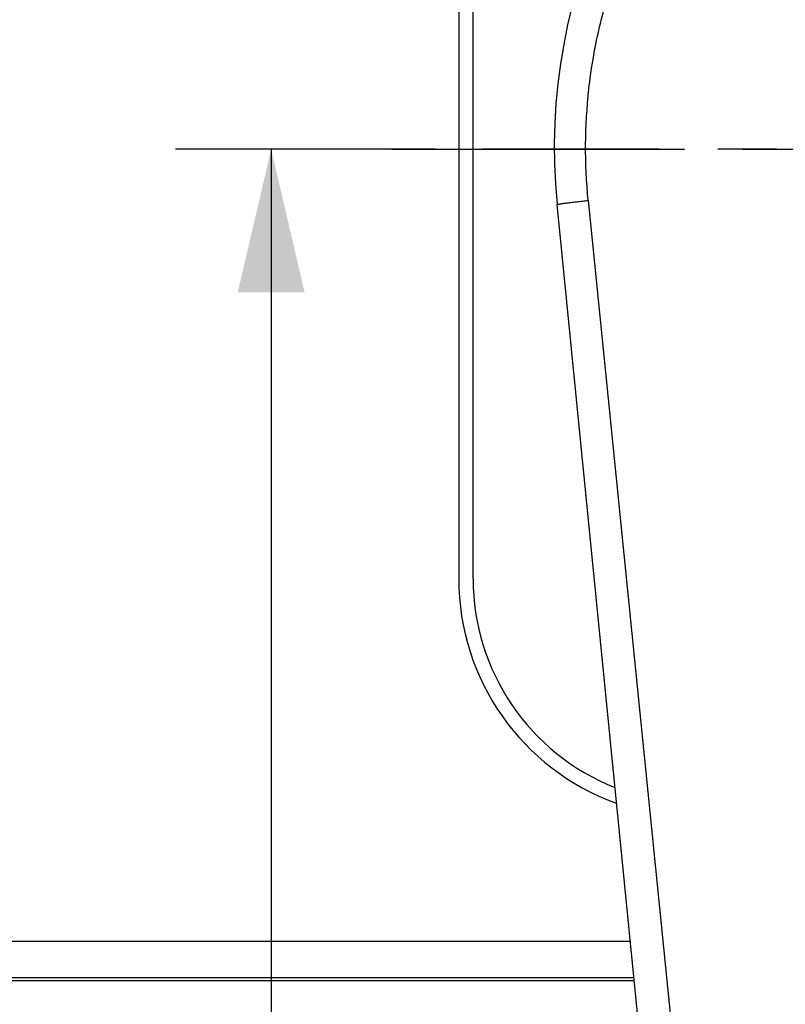
# Model space of a CAD drawing. Units: millimetres. Extents: x 0 to 297, y 0 to 210.
# Drawn here: x 209 to 225, y 158 to 178 of the extents above; entities that cross this region are included whole.
import ezdxf

# ---------------------------------------------------------------- set-up
doc = ezdxf.new("R2010")
doc.units = ezdxf.units.MM
doc.header["$LTSCALE"] = 16.335
doc.linetypes.add('CENTER', pattern=[0.6, 0.375, -0.075, 0.075, -0.075])
doc.layers.get('0').update_dxf_attribs({"linetype": 'CONTINUOUS'})
for name, color, linetype in [('02___PRT_ALL_AXES', 7, 'CONTINUOUS'), ('DEF_LAYER_ASSEM_MEMBER', 7, 'CONTINUOUS'), ('DEFAULT_1', 7, 'CENTER')]:
    doc.layers.add(name, color=color, linetype=linetype)
doc.styles.get("Standard").update_dxf_attribs({"font": 'txt', "width": 0.8})
doc.dimstyles.new('DIMSTYLE_1', dxfattribs={"dimtxt": 3, "dimasz": 3, "dimexe": 0.18, "dimexo": 0.0625, "dimgap": 0.09, "dimtad": 1, "dimdec": 0, "dimlfac": 2, "dimdsep": 46, "dimtxsty": 'Standard', "dimblk": '_FILLED', "dimblk1": '_FILLED', "dimblk2": '_FILLED', "dimcen": 0.09, "dimadec": 0, "dimazin": 0, "dimtp": 1, "dimtm": 1, "dimtfac": 1, "dimtdec": 0, "dimtofl": 0, "dimtmove": 0, "dimatfit": 3, "dimldrblk": '_FILLED', "dimfxl": 1, "dimtolj": 1, "dimarcsym": 0})

# ---------------------------------------------------------------- blocks, each defined once
blk = doc.blocks.new('_FILLED')
at = {"color": 0, "linetype": 'ByBlock'}
blk.add_solid([(0, 0), (-1, 0.2333), (-1, -0.2333)], dxfattribs=at)
blk = doc.blocks.new('*D9')
at = {"color": 2, "linetype": 'Continuous'}
for p, q in [((217.777, 175.71), (212.351, 175.71)), ((214.351, 175.71), (214.351, 153.327)), ((214.351, 130.943), (214.351, 153.327)), ((229.129, 130.943), (212.351, 130.943))]:
    blk.add_line(p, q, dxfattribs=at)
at = {"color": 2, "linetype": 'Continuous', "xscale": 3, "yscale": 3, "zscale": 3}
for p, rotation in [((214.351, 175.71), 90), ((214.351, 130.943), 270)]:
    blk.add_blockref('_FILLED', p, dxfattribs=dict(at, rotation=rotation))
at = {"color": 2, "linetype": 'Continuous', "insert": (210.601, 153.327), "char_height": 3, "width": 4.8, "attachment_point": 2, "rotation": 90, "line_spacing_factor": 0.9}
blk.add_mtext('90', dxfattribs=at)

msp = doc.modelspace()

# ---------------------------------------------------------------- linework, layer by layer
at = {"layer": '02___PRT_ALL_AXES', "color": 7, "linetype": 'CENTER'}
msp.add_line((216.8772, 175.7102), (253.5272, 175.7102), dxfattribs=at)
at = {"layer": 'DEF_LAYER_ASSEM_MEMBER', "color": 7, "linetype": 'Continuous'}
for p, q in [((218.2772, 184.7102), (218.2772, 166.7102)), ((218.5772, 166.7102), (218.5772, 184.7102)), ((224.1521, 136.1073), (220.3359, 174.5498)), ((169.6668, 158.2983), (221.9492, 158.2983))]:
    msp.add_line(p, q, dxfattribs=at)
at = {"layer": 'DEF_LAYER_ASSEM_MEMBER', "color": 9, "linetype": 'Continuous'}
for p, q in [((220.9898, 174.6351), (224.8265, 136.4419)), ((221.8687, 159.1095), (169.6668, 159.1095)), ((169.6668, 158.3596), (221.9431, 158.3596))]:
    msp.add_line(p, q, dxfattribs=at)
at = {"layer": 'DEF_LAYER_ASSEM_MEMBER', "color": 7, "linetype": 'Continuous'}
for centre, radius, start, end in [((232.2772, 175.7352), 12, 354.3308, 185.6692), ((223.2772, 166.7102), 5, 180, 250.07665), ((223.2772, 166.7102), 4.7, 180, 248.37178)]:
    msp.add_arc(centre, radius, start, end, dxfattribs=at)
at = {"layer": 'DEF_LAYER_ASSEM_MEMBER', "color": 9, "linetype": 'Continuous'}
for points, start_tangent, end_tangent in [([(220.9898, 174.6351), (220.9343, 175.8075), (221.0028, 176.9716), (221.1941, 178.1275), (221.3364, 178.7002), (221.5077, 179.2613), (221.935, 180.3467), (222.4762, 181.3848), (222.7892, 181.8852), (223.1271, 182.367), (223.8716, 183.2689), (224.7068, 184.0898), (225.1587, 184.4695), (225.6313, 184.8261), (226.6222, 185.4595), (227.6716, 185.986), (228.2189, 186.2096), (228.781, 186.4058), (229.9253, 186.7079), (231.0908, 186.8902), (232.2751, 186.9515), (232.8714, 186.9362), (233.4622, 186.8902), (234.6275, 186.7083), (235.771, 186.4066), (236.3332, 186.2105), (236.8813, 185.9867), (237.9316, 185.4599), (238.9225, 184.8266), (239.395, 184.4701), (239.8472, 184.0903), (240.6824, 183.2694), (241.4267, 182.3679), (241.7645, 181.8865), (242.0776, 181.386), (242.6189, 180.3478), (243.0461, 179.2633), (243.2174, 178.7031), (243.3597, 178.1309), (243.5516, 176.9732), (243.6012, 176.3925)], (-0.0999488, 0.9949926), (0.0589664, -0.99826)), ([(220.3359, 174.5498), (220.3384, 174.5517), (220.3465, 174.5543), (220.3604, 174.5575), (220.3805, 174.5612), (220.407, 174.5656), (220.4396, 174.5705), (220.4781, 174.576), (220.5221, 174.5819), (220.6248, 174.5947), (220.7415, 174.6083), (220.8653, 174.622), (220.9898, 174.6351)], (-0.0987848, 0.9951088), (0.9947746, 0.1020954))]:
    msp.add_spline(points, degree=3, dxfattribs=dict(at, start_tangent=start_tangent, end_tangent=end_tangent))
at = {"layer": 'DEFAULT_1', "color": 7, "linetype": 'CENTER'}
msp.add_line((232.2772, 175.7102), (218.7772, 175.7102), dxfattribs=at)

# ---------------------------------------------------------------- dimensions: what is measured, and where the dimension line sits
at = {"color": 2, "linetype": 'Continuous'}
dim = msp.add_linear_dim(base=(214.3508, 130.9429), p1=(217.7772, 175.7102), p2=(229.1286, 130.9429), angle=270, dimstyle='DIMSTYLE_1', dxfattribs=at)
dim.commit()
dim.dimension.update_dxf_attribs({"geometry": '*D9', "text_midpoint": (213.1762, 151.1809), "dimtype": 160})

doc.saveas('drawing.dxf')
